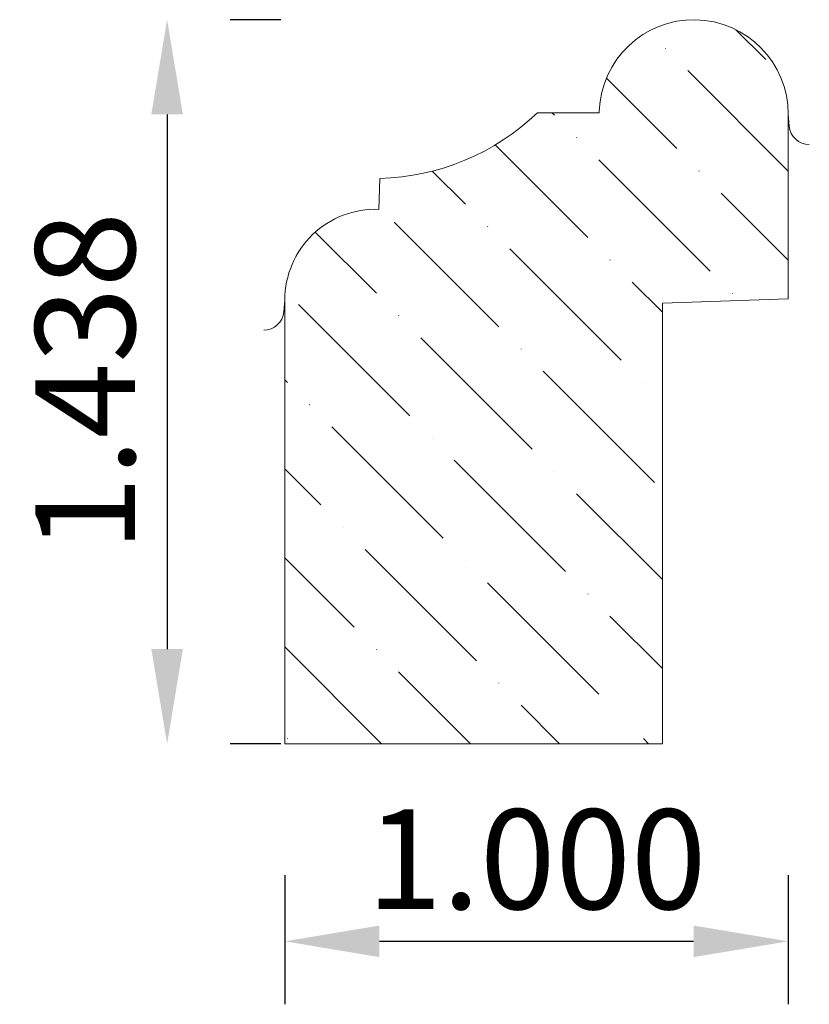
# Model space of a CAD drawing. Units: inches. Extents: x -42.19 to -40.62, y 47.61 to 49.56.
import ezdxf

# ---------------------------------------------------------------- set-up
doc = ezdxf.new("R2010")
doc.units = ezdxf.units.IN
doc.header["$MEASUREMENT"] = 0
doc.layers.get('0').update_dxf_attribs({"lineweight": 0, "true_color": 0x000000})
doc.styles.get("Standard").update_dxf_attribs({"font": 'Times New Roman.ttf'})
doc.dimstyles.get("Standard").update_dxf_attribs({"dimtxt": 0.15, "dimasz": 0.25, "dimexe": 0.125, "dimexo": 0.0625, "dimgap": 0.0625, "dimtad": 1, "dimtih": 1, "dimrnd": 0.01, "dimzin": 1, "dimdsep": 46, "dimtxsty": 'Standard', "dimcen": 0, "dimazin": 0, "dimtfac": 1, "dimtdec": 3, "dimtmove": 0, "dimatfit": 3, "dimfxl": 1, "dimtfillclr": 7, "dimfrac": 2, "dimtolj": 1, "dimtzin": 0, "dimarcsym": 0})

# ---------------------------------------------------------------- blocks, each defined once
blk = doc.blocks.new('*D2')
at = {"color": 7, "linetype": 'ByBlock', "lineweight": -2, "transparency": 16777216}
for p, q in [((-41.6634, 47.8633), (-41.6634, 47.607)), ((-40.6634, 47.8633), (-40.6634, 47.607)), ((-41.4754, 47.732), (-40.8514, 47.732))]:
    blk.add_line(p, q, dxfattribs=at)
at = {"color": 7, "linetype": 'Continuous', "transparency": 16777216}
for points in [[(-41.4754, 47.7633), (-41.4754, 47.7006), (-41.6634, 47.732)], [(-40.8514, 47.7633), (-40.8514, 47.7006), (-40.6634, 47.732)]]:
    blk.add_solid(points, dxfattribs=at)
at = {"layer": 'Defpoints', "color": 0, "linetype": 'Continuous', "transparency": 16777216}
for p in [(-41.6634, 48.1133), (-40.6634, 48.1133), (-40.6634, 47.732)]:
    blk.add_point(p, dxfattribs=at)
at = {"color": 7, "linetype": 'Continuous', "lineweight": 0, "transparency": 16777216, "insert": (-41.1634, 47.8949), "char_height": 0.198, "attachment_point": 5}
blk.add_mtext('\\A1;1.000', dxfattribs=at)
blk = doc.blocks.new('*D3')
at = {"color": 7, "linetype": 'ByBlock', "lineweight": -2, "transparency": 16777216}
for p, q in [((-41.6711, 49.5614), (-41.7722, 49.5614)), ((-41.8972, 49.3734), (-41.8972, 48.3119)), ((-41.6711, 48.1239), (-41.7722, 48.1239))]:
    blk.add_line(p, q, dxfattribs=at)
at = {"color": 7, "linetype": 'Continuous', "transparency": 16777216}
for points in [[(-41.9286, 49.3734), (-41.8659, 49.3734), (-41.8972, 49.5614)], [(-41.9286, 48.3119), (-41.8659, 48.3119), (-41.8972, 48.1239)]]:
    blk.add_solid(points, dxfattribs=at)
at = {"layer": 'Defpoints', "color": 0, "linetype": 'Continuous', "transparency": 16777216}
for p in [(-41.9211, 49.5614), (-41.9211, 48.1239), (-41.8972, 48.1239)]:
    blk.add_point(p, dxfattribs=at)
at = {"color": 7, "linetype": 'Continuous', "lineweight": 0, "transparency": 16777216, "insert": (-42.0601, 48.8426), "char_height": 0.198, "attachment_point": 5, "rotation": 90}
blk.add_mtext('\\A1;1.438', dxfattribs=at)

msp = doc.modelspace()

# ---------------------------------------------------------------- hatches: boundary and pattern name
at = {"linetype": 'Continuous', "lineweight": 0}
h = msp.add_hatch(dxfattribs=at)
h.set_pattern_fill('ANSI36', angle=-90, style=0)
h.set_pattern_definition([(315, (-90.22781, 6.90103), (0.24306796, -0.06629126), [0.3125, -0.0625, 0.0004375, -0.0620625])])
h.paths.add_polyline_path([(-41.4751, 49.2242), (-41.4731, 49.2241), (-41.471, 49.2238), (-41.469, 49.2235), (-41.467, 49.2231), (-41.465, 49.2225), (-41.4631, 49.2218), (-41.4611, 49.2211), (-41.4593, 49.2202), (-41.4574, 49.2193), (-41.4557, 49.2182), (-41.4539, 49.2171), (-41.4523, 49.2159), (-41.4507, 49.2146), (-41.4492, 49.2132), (-41.4477, 49.2117), (-41.4464, 49.2102), (-41.4451, 49.2086), (-41.4439, 49.2069), (-41.4428, 49.2051), (-41.4418, 49.2033), (-41.4408, 49.2015), (-41.44, 49.1996), (-41.4393, 49.1977), (-41.4387, 49.1957), (-41.4382, 49.1937), (-41.4377, 49.1917), (-41.4374, 49.1897), (-41.4372, 49.1876), (-41.4372, 49.1856), (-41.4372, 49.1835), (-41.4373, 49.1814), (-41.4375, 49.1794), (-41.4379, 49.1774), (-41.4383, 49.1754), (-41.4389, 49.1734), (-41.4395, 49.1714), (-41.4403, 49.1695), (-41.4411, 49.1676), (-41.4421, 49.1658), (-41.4431, 49.164), (-41.4443, 49.1623), (-41.4455, 49.1606), (-41.4468, 49.159), (-41.4482, 49.1575), (-41.4496, 49.1561), (-41.4512, 49.1547), (-41.4528, 49.1534), (-41.4545, 49.1522), (-41.4562, 49.1511), (-41.458, 49.1501), (-41.4598, 49.1492), (-41.4617, 49.1484), (-41.4637, 49.1476), (-41.4656, 49.147), (-41.4676, 49.1465), (-41.4696, 49.1461), (-41.4717, 49.1458), (-41.4737, 49.1456), (-41.4758, 49.1455), (-41.4779, 49.1455), (-41.4799, 49.1456), (-41.482, 49.1459), (-41.484, 49.1462), (-41.486, 49.1466), (-41.488, 49.1472), (-41.4899, 49.1478), (-41.4919, 49.1486), (-41.4937, 49.1494), (-41.4956, 49.1504), (-41.4973, 49.1514), (-41.4991, 49.1526), (-41.5007, 49.1538), (-41.5023, 49.1551), (-41.5038, 49.1565), (-41.5053, 49.158), (-41.5066, 49.1595), (-41.5079, 49.1611), (-41.5091, 49.1628), (-41.5102, 49.1645), (-41.5113, 49.1663), (-41.5122, 49.1682), (-41.513, 49.1701), (-41.5137, 49.172), (-41.5143, 49.1739), (-41.5149, 49.1759), (-41.5153, 49.178), (-41.5156, 49.18), (-41.5158, 49.182), (-41.5249, 49.1801), (-41.5338, 49.1778), (-41.5426, 49.175), (-41.5513, 49.1717), (-41.5598, 49.168), (-41.5681, 49.1638), (-41.5761, 49.1593), (-41.5839, 49.1543), (-41.5915, 49.1489), (-41.5988, 49.1432), (-41.6057, 49.137), (-41.6123, 49.1306), (-41.6186, 49.1238), (-41.6246, 49.1166), (-41.6301, 49.1092), (-41.6353, 49.1015), (-41.6401, 49.0936), (-41.6444, 49.0854), (-41.6483, 49.077), (-41.6518, 49.0684), (-41.6549, 49.0597), (-41.6575, 49.0508), (-41.6596, 49.0418), (-41.6612, 49.0327), (-41.6624, 49.0235), (-41.6632, 49.0142), (-41.6634, 49.005), (-41.6634, 48.1239), (-40.9134, 48.1239), (-40.9134, 48.9989), (-40.6634, 49.0076), (-40.6634, 49.3736), (-40.6636, 49.3834), (-40.6644, 49.393), (-40.6657, 49.4027), (-40.6674, 49.4122), (-40.6696, 49.4217), (-40.6724, 49.431), (-40.6756, 49.4402), (-40.6793, 49.4492), (-40.6834, 49.458), (-40.688, 49.4666), (-40.693, 49.4749), (-40.6985, 49.4829), (-40.7043, 49.4907), (-40.7106, 49.4981), (-40.7172, 49.5052), (-40.7242, 49.512), (-40.7315, 49.5184), (-40.7392, 49.5243), (-40.7471, 49.5299), (-40.7554, 49.5351), (-40.7639, 49.5398), (-40.7726, 49.5441), (-40.7815, 49.548), (-40.7906, 49.5513), (-40.7999, 49.5542), (-40.8093, 49.5566), (-40.8188, 49.5586), (-40.8285, 49.56), (-40.8381, 49.5609), (-40.8478, 49.5613), (-40.8576, 49.5613), (-40.8673, 49.5607), (-40.8769, 49.5596), (-40.8865, 49.558), (-40.896, 49.5559), (-40.9054, 49.5534), (-40.9146, 49.5503), (-40.9237, 49.5468), (-40.9325, 49.5428), (-40.9412, 49.5384), (-40.9496, 49.5335), (-40.9577, 49.5282), (-40.9656, 49.5224), (-40.9731, 49.5163), (-40.9803, 49.5098), (-40.9872, 49.5029), (-40.9937, 49.4957), (-40.9998, 49.4882), (-41.0056, 49.4803), (-41.0109, 49.4722), (-41.0158, 49.4638), (-41.0202, 49.4551), (-41.0242, 49.4463), (-41.0277, 49.4372), (-41.0308, 49.428), (-41.0334, 49.4186), (-41.0354, 49.4091), (-41.037, 49.3996), (-41.0381, 49.3899), (-41.0387, 49.3802), (-41.0388, 49.3766), (-41.1618, 49.3766), (-41.1788, 49.3611), (-41.1967, 49.3464), (-41.2152, 49.3325), (-41.2343, 49.3197), (-41.2541, 49.3077), (-41.2744, 49.2968), (-41.2953, 49.2869), (-41.3166, 49.278), (-41.3383, 49.2702), (-41.3604, 49.2634), (-41.3828, 49.2578), (-41.4055, 49.2532), (-41.4283, 49.2498), (-41.4513, 49.2475), (-41.4744, 49.2464)])

# ---------------------------------------------------------------- linework, layer by layer
at = {"color": 7, "linetype": 'Continuous', "lineweight": 0}
for p, q in [((-41.0388, 49.3766), (-41.1618, 49.3766)), ((-41.0388, 49.3766), (-41.0387, 49.3802)), ((-40.6634, 49.3736), (-40.6634, 49.0076)), ((-40.6634, 49.3736), (-40.6613, 49.3502)), ((-41.4765, 49.1849), (-41.4744, 49.2464)), ((-41.6634, 49.005), (-41.6654, 48.9815)), ((-41.6634, 49.005), (-41.6634, 48.1239)), ((-40.6634, 49.0076), (-40.9134, 48.9989)), ((-40.9134, 48.9989), (-40.9134, 48.1239)), ((-40.9134, 48.1239), (-41.6634, 48.1239))]:
    msp.add_line(p, q, dxfattribs=at)
for centre, radius, start, end in [((-40.8511, 49.3736), 0.1877, 0, 178), ((-41.4862, 49.715), 0.4688, 271.452, 313.7959), ((-40.6215, 49.3536), 0.04, 185, 270), ((-41.4834, 49.005), 0.18, 87.8118, 180), ((-41.7053, 48.985), 0.04, 270, 355)]:
    msp.add_arc(centre, radius, start, end, dxfattribs=at)

# ---------------------------------------------------------------- dimensions: what is measured, and where the dimension line sits
dim = msp.add_linear_dim(base=(-41.8972173805, 48.1238634279), p1=(-41.9211467302, 49.5613634279), p2=(-41.9211467302, 48.1238634279), angle=90, dimstyle='Standard', override={"dimtxt": 0.198, "dimasz": 0.188, "dimexo": 0.25, "dimtih": 0, "dimdec": 3, "dimrnd": 0.001, "dimzin": 3, "dimclrd": 7, "dimclre": 7, "dimclrt": 7, "dimtdec": 4, "dimfrac": 0}, dxfattribs=at)
dim.commit()
dim.dimension.update_dxf_attribs({"geometry": '*D3', "text_midpoint": (-41.8972173805, 48.8426134279), "dimtype": 160})
dim = msp.add_linear_dim(base=(-40.6634, 47.732), p1=(-41.6634, 48.1133), p2=(-40.6634, 48.1133), angle=180, dimstyle='Standard', override={"dimtxt": 0.198, "dimasz": 0.188, "dimexo": 0.25, "dimtih": 0, "dimdec": 3, "dimrnd": 0.001, "dimzin": 3, "dimclrd": 7, "dimclre": 7, "dimclrt": 7, "dimtdec": 4, "dimfxl": 1, "dimfxlon": 0, "dimfrac": 0}, dxfattribs=at)
dim.commit()
dim.dimension.update_dxf_attribs({"geometry": '*D2', "text_midpoint": (-41.1634, 47.8949)})

doc.saveas('drawing.dxf')
